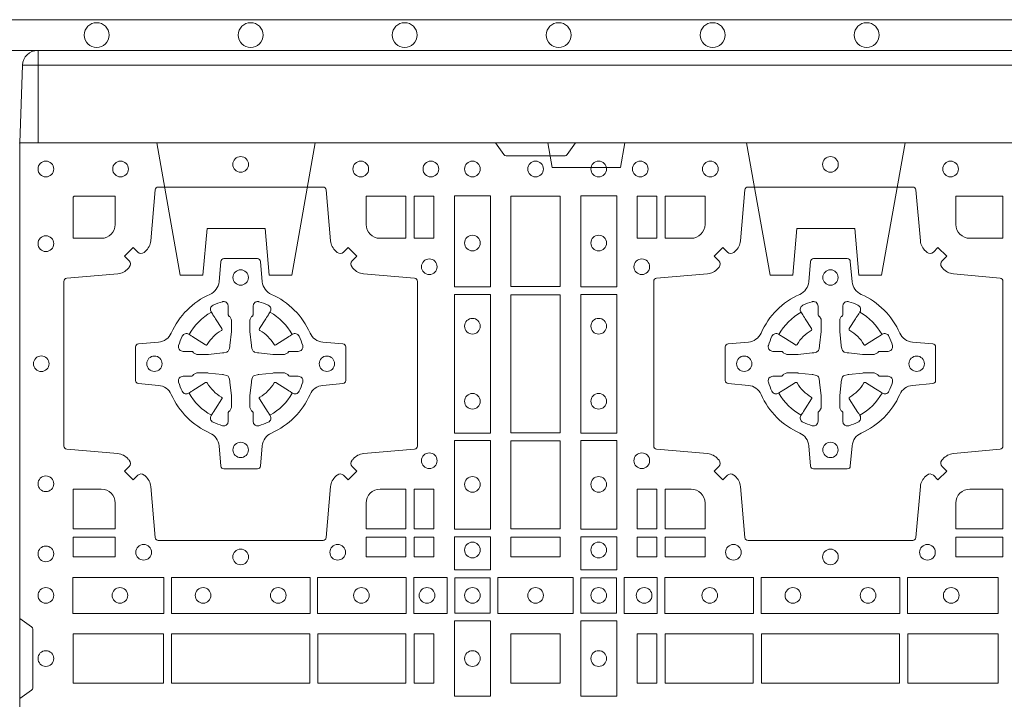
# Model space of a CAD drawing. Units: millimetres. Extents: x 0 to 21000, y 0 to 14850.
# Drawn here: x 7833 to 8152, y 9656 to 9877 of the extents above; entities that cross this region are included whole.
import ezdxf

# ---------------------------------------------------------------- set-up
doc = ezdxf.new("R2010")
doc.units = ezdxf.units.MM
doc.header["$LTSCALE"] = 333.33333
doc.linetypes.add('VERDECKT2', pattern=[4.762499999999999, 3.175, -1.5875])
doc.layers.add('FRW-Rifi ST', color=124, linetype='Continuous', lineweight=5, transparency=0.5)
doc.layers.add('FRW-Vlies', color=8, linetype='Continuous', lineweight=15)

# ---------------------------------------------------------------- blocks, each defined once
blk = doc.blocks.new('ST-Block_(DS)')
at = {"color": 0, "linetype": 'Continuous'}
blk.add_lwpolyline([(0, 0.8000000000000114), (0.8000000000000114, 0.8000000000000114), (0.8000000000000114, 0), (0, 0)], close=True, dxfattribs=at)
at = {"color": 0, "linetype": 'Continuous', "lineweight": 0}
for points in [[(0.1545000076289966, 0.8000000000000114), (0.1572071164844147, 0.7961715638635383, 0.2452664956229949), (0.1579142212865179, 0.7957573413850128), (0.1770857870575355, 0.7957573413850128, 0.2452703906794974), (0.1777928918600082, 0.7961715638635098), (0.1805000007149999, 0.8000000000000114)], [(0.04037994146318624, 0.7644197821616103, -0.3934169849762357), (0.03833365440351599, 0.7644947648045104), (0.03683501482001361, 0.7659934341905057), (0.03400656580899408, 0.7631649851799978), (0.03550523519473359, 0.7616663455960975, -0.3937079339708334), (0.03558020864403488, 0.7596200444127987, 0.002909744600554349), (0.03521755337709465, 0.7591969549656881, -0.197738549460003), (0.03184658288950004, 0.7574521481990075), (0.01528227329220044, 0.7560029506681758, 0.3892531314078768), (0.0143716633320139, 0.7550092220305089), (0.0143716633320139, 0.7014907479285171, 0.3892459248336042), (0.01528227329251308, 0.7004970192909923), (0.03184658288927267, 0.6990478515623124, -0.197700557103032), (0.03521755242311997, 0.6973030372121514, 0.002909744600554349), (0.03558021783825893, 0.6968799412247506, -0.3937060540790648), (0.0355052351950178, 0.6948336243630138), (0.03400656580899408, 0.6933349847795114), (0.03683501482001361, 0.6905065655705016), (0.03833365440357284, 0.692005205154345, -0.3934496712986114), (0.04037995558672947, 0.6920801967235377, 0.002909744600554349), (0.04080304503406751, 0.6917175531385169, -0.1977170592532589), (0.04254785180049225, 0.6883465528485146), (0.04399704933132398, 0.6717822432514993, 0.3892607308852883), (0.04499077796901929, 0.670871663093493), (0.09850925207140904, 0.670871663093493, 0.3892535264894209), (0.09950298070901908, 0.6717822432514993), (0.1009521484372726, 0.6883465528487989, -0.1977100876512671), (0.1026969627873768, 0.6917175405026228, 0.002909744600554349), (0.1031200587748629, 0.6920801877975293, -0.3934447916420916), (0.1051663756369976, 0.6920052051545156), (0.1066650152205, 0.6905065655705016), (0.1094934344289982, 0.6933349847795114), (0.1079947948453253, 0.6948336243628148, -0.3937169124160596), (0.1079198032759905, 0.6968799436662323, 0.002909744600554349), (0.1082824468611818, 0.6973030447958877, -0.1976970101736479), (0.1116534471510136, 0.6990478515625114), (0.1282177567480574, 0.700497019290907, 0.3892535264894209), (0.1291283369060068, 0.7014907479285171), (0.1291283369060068, 0.7550092220304805, 0.389260730883658), (0.1282177567480005, 0.7560029506680053), (0.1116534471509567, 0.7574521481990928, -0.1977350021330027), (0.1082824594969054, 0.7591969508668797, 0.002909744600554349), (0.1079198122022547, 0.7596200585366546, -0.3937187923358352), (0.1079947948454958, 0.7616663455960122), (0.1094934344289982, 0.7631649851799978), (0.1066650152205, 0.7659934341905057), (0.1051663756367134, 0.7644947648047093, -0.3934121057108304), (0.1031200563332959, 0.7644197913554933, 0.002909744600554349), (0.1026969552038679, 0.7647824466227178, -0.1977116302039744), (0.1009521484375, 0.7681534171105113), (0.09950298070870645, 0.7847177267074414, 0.3892459248336043), (0.09850925207101113, 0.7856283366679975), (0.04499077796901929, 0.7856283366679975, 0.3892531314078769), (0.04399704933149451, 0.7847177267074983), (0.04254785180083331, 0.7681534171103976, -0.1977186016000398), (0.04080304913264854, 0.7647824475764082, 0.002909744600554349), (0.04037995558672947, 0.7644197913554933)], [(0.2946200668813503, 0.7644197821616103, 0.3934169849762357), (0.2966663539410206, 0.7644947648045104), (0.298164993524523, 0.7659934341905057), (0.3009934425355425, 0.7631649851799978), (0.299494773149803, 0.7616663455960975, 0.3937079339708334), (0.2994197997005017, 0.7596200444127987, -0.002909744600554349), (0.2997824549674419, 0.7591969549656881, 0.197738549460003), (0.3031534254550365, 0.7574521481990075), (0.3183393806223194, 0.7560029506681758, -0.3892531314078768), (0.3192499905825059, 0.7550092220305089), (0.3192499905825059, 0.7014907479285171, -0.3892459248336042), (0.3183393806220067, 0.7004970192909923), (0.3031534254552639, 0.6990478515623124, 0.197700557103032), (0.2997824559214166, 0.6973030372121514, -0.002909744600554349), (0.2994197905062776, 0.6968799412247506, 0.3937060540790648), (0.2994947731495188, 0.6948336243630138), (0.3009934425355425, 0.6933349847795114), (0.298164993524523, 0.6905065655705016), (0.2966663539409637, 0.692005205154345, 0.3934496712986114), (0.2946200527578071, 0.6920801967235377, -0.002909744600554349), (0.2941969633104691, 0.6917175531385169, 0.1977170592532589), (0.2924521565440443, 0.6883465528485146), (0.2910029590132126, 0.6717822432514993, -0.3892607308852883), (0.2900092303755173, 0.670871663093493), (0.2364907562731275, 0.670871663093493, -0.3892535264894209), (0.2354970276355175, 0.6717822432514993), (0.234047859907264, 0.6883465528487989, 0.1977100876512671), (0.2323030455571597, 0.6917175405026228, -0.002909744600554349), (0.2318799495696737, 0.6920801877975293, 0.3934447916420916), (0.229833632707539, 0.6920052051545156), (0.2283349931240366, 0.6905065655705016), (0.2255065739155384, 0.6933349847795114), (0.2270052134992113, 0.6948336243628148, 0.3937169124160596), (0.2270802050685461, 0.6968799436662323, -0.002909744600554349), (0.2267175614833548, 0.6973030447958877, 0.1976970101736479), (0.223346561193523, 0.6990478515625114), (0.2067822515964792, 0.700497019290907, -0.3892535264894209), (0.2058716714385298, 0.7014907479285171), (0.2058716714385298, 0.7550092220304805, -0.389260730883658), (0.2067822515965361, 0.7560029506680053), (0.2233465611935799, 0.7574521481990928, 0.1977350021330027), (0.2267175488476312, 0.7591969508668797, -0.002909744600554349), (0.2270801961422819, 0.7596200585366546, 0.3937187923358352), (0.2270052134990408, 0.7616663455960122), (0.2255065739155384, 0.7631649851799978), (0.2283349931240366, 0.7659934341905057), (0.2298336327078232, 0.7644947648047093, 0.3934121057108304), (0.2318799520112407, 0.7644197913554933, -0.002909744600554349), (0.2323030531406687, 0.7647824466227178, 0.1977116302039744), (0.2340478599070366, 0.7681534171105113), (0.2354970276358301, 0.7847177267074414, -0.3892459248336043), (0.2364907562735254, 0.7856283366679975), (0.2900092303755173, 0.7856283366679975, -0.3892531314078769), (0.2910029590130421, 0.7847177267074983), (0.2924521565437033, 0.7681534171103976, 0.1977186016000398), (0.294196959211888, 0.7647824475764082, -0.002909744600554349), (0.2946200527578071, 0.7644197913554933)], [(0.02650001645051248, 0.7689814448355037), (0.01733872294400385, 0.7689814448355037), (0.01733872294400385, 0.782416927814495), (0.01758307218551636, 0.782416927814495), (0.01758307218551636, 0.7826612770554959), (0.0310185551639961, 0.7826612770554959), (0.03101856071901921, 0.7734999940394971, -0.414213562373095), (0.02650000596000268, 0.7689814392804806)], [(0.1124814512009777, 0.7734999940394971, 0.414213562373095), (0.1170000135895179, 0.7689814448355037), (0.1254113018510168, 0.7689814448355037), (0.1254113018510168, 0.7826612770554959), (0.1124814450739962, 0.7826612770554959), (0.1124814450739962, 0.7734999835490157)], [(0.2225185571435588, 0.7734999940394971, -0.414213562373095), (0.2179999947550186, 0.7689814448355037), (0.2095887064935198, 0.7689814448355037), (0.2095887064935198, 0.7826612770554959), (0.2225185632705404, 0.7826612770554959), (0.2225185632705404, 0.7734999835490157)], [(0.3039814392809888, 0.7734999940394971, 0.414213562373095), (0.3084999948740119, 0.7689814448355037), (0.3192499905825059, 0.7689814448355037), (0.3192499905825059, 0.7826612770554959), (0.3039814412595092, 0.7826612770554959), (0.3039814412595092, 0.7734999835490157)], [(0.09427392482740515, 0.7382282197474694, 0.273217431262583), (0.09839937090850981, 0.735279786586517), (0.1049745976923475, 0.7347045123576095, -0.3892799323551107), (0.1058851778504959, 0.7337108135220092), (0.1058851778504959, 0.7227891862390265, -0.389260730883658), (0.104974597692518, 0.7217954576015018), (0.09839937090825401, 0.7212202131746892, 0.2732254361188151), (0.09427391421269249, 0.7182717584540228, -0.1862991755783156), (0.0817282497878864, 0.7057260751721799, 0.273215334542155), (0.07877978682500952, 0.7016006290910184), (0.07820454239819696, 0.6950254023074933, -0.3892607308852883), (0.07721081376050165, 0.6941148221490039), (0.06628918647726323, 0.6941148221490039, -0.3892799323551107), (0.06529548764200399, 0.6950254023074933), (0.06472021341303957, 0.7016006290911605, 0.2732184433903619), (0.06177177037451997, 0.7057260857868357, -0.1862991755783157), (0.04922610521313686, 0.7182717502114428, 0.2732063037114268), (0.04510062932951087, 0.7212202131745187), (0.03852540254584369, 0.7217954576013028, -0.3892421991556839), (0.03761482238749636, 0.7227891862389981), (0.03761482238749636, 0.7337108135223218, -0.3892613972643062), (0.03852540254550263, 0.7347045123574958), (0.04510062932970982, 0.7352797865867444, 0.2731982958055906), (0.04922609770733288, 0.7382282296250082, -0.1862991755783156), (0.06177178025214403, 0.7507738947869598, 0.2732187942303899), (0.06472021341301115, 0.7548993706700173), (0.06529548764183346, 0.7614745974538266, -0.389261397264306), (0.06628918647751902, 0.7623851776120034), (0.07721081376050165, 0.7623851776120034, -0.389242199155684), (0.07820454239799801, 0.7614745974539971), (0.07877978682512321, 0.7548993706703016, 0.2732156853444537), (0.0817282415455054, 0.7507739022921953, -0.1862991755783156), (0.09427391421269249, 0.7382282296250082)], [(0.2407260835171314, 0.7382282197474694, -0.273217431262583), (0.2366006374360268, 0.735279786586517), (0.2300254106521891, 0.7347045123576095, 0.3892799323551107), (0.2291148304940407, 0.7337108135220092), (0.2291148304940407, 0.7227891862390265, 0.389260730883658), (0.2300254106520185, 0.7217954576015018), (0.2366006374362826, 0.7212202131746892, -0.2732254361188151), (0.2407260941318441, 0.7182717584540228, 0.1862991755783156), (0.2532717585566502, 0.7057260751721799, -0.273215334542155), (0.2562202215195271, 0.7016006290910184), (0.2567954659463396, 0.6950254023074933, 0.3892607308852883), (0.2577891945840349, 0.6941148221490039), (0.2687108218672734, 0.6941148221490039, 0.3892799323551107), (0.2697045207025326, 0.6950254023074933), (0.270279794931497, 0.7016006290911605, -0.2732184433903619), (0.2732282379700166, 0.7057260857868357, 0.1862991755783157), (0.2857739031313997, 0.7182717502114428, -0.2732063037114268), (0.2898993790150257, 0.7212202131745187), (0.2964746057986929, 0.7217954576013028, 0.3892421991556839), (0.2973851859570402, 0.7227891862389981), (0.2973851859570402, 0.7337108135223218, 0.3892613972643062), (0.296474605799034, 0.7347045123574958), (0.2898993790148268, 0.7352797865867444, -0.2731982958055906), (0.2857739106372037, 0.7382282296250082, 0.1862991755783156), (0.2732282280923926, 0.7507738947869598, -0.2732187942303899), (0.2702797949315254, 0.7548993706700173), (0.2697045207027031, 0.7614745974538266, 0.389261397264306), (0.2687108218670176, 0.7623851776120034), (0.2577891945840349, 0.7623851776120034, 0.389242199155684), (0.2567954659465386, 0.7614745974539971), (0.2562202215194134, 0.7548993706703016, -0.2732156853444537), (0.2532717667990312, 0.7507739022921953, 0.1862991755783156), (0.2407260941318441, 0.7382282296250082)], [(0.05155284934429005, 0.733897575253792, -0.05033384516119453), (0.05160866631683803, 0.7341935987856516, -0.03826085540082153), (0.05274949990021582, 0.7371931908647582, -0.1106630857780764), (0.05315184593192157, 0.7377112388610669, -0.1089904944791162), (0.05372720956756893, 0.7380055963994323, -0.2097695224776447), (0.05491775626740036, 0.7378162007586866), (0.05554106831550598, 0.7374191164969943), (0.05569481849650515, 0.7373211562629933), (0.05607193708399905, 0.7370809197425103), (0.05656868219350031, 0.7367644488810186), (0.05712854862201766, 0.7364077746865121), (0.06035675524316275, 0.734351186899687, 0.4273548723948686), (0.060918289996863, 0.7344888985342095, -0.1321737406391018), (0.06551110146583028, 0.7390817100026936, 0.4273548723962861), (0.06564882397651672, 0.739643234014494), (0.06359222531301612, 0.7428714513779937), (0.06336757540699978, 0.743224042653992), (0.06303197145450667, 0.7437508583070098), (0.06275960803000658, 0.7441783726215192), (0.06258088350250546, 0.7444589316845054), (0.06218376541912107, 0.7450823003836433, -0.2097654218941617), (0.06199440360043695, 0.746272790432073, -0.1090038813580656), (0.06228875745730988, 0.7468481481589322, -0.1106630857780764), (0.06280680913471315, 0.7472505000997103, -0.03826085540082148), (0.06580640121384818, 0.7483913336823491, -0.05033384516119459), (0.06610241532294481, 0.748447138070901, -0.1690596569928111), (0.06705799698801229, 0.748204070329507), (0.06757634878150043, 0.7476158916950055), (0.06773093342749803, 0.7469526708125045), (0.06773093342749803, 0.7465299844739945), (0.06773093342749803, 0.7450804591180145), (0.06773093342749803, 0.7441385567184966), (0.06775665283200283, 0.7439877569674991), (0.06782987713799571, 0.7438537359234942), (0.06793636083600063, 0.7437490403650031), (0.0680506825445093, 0.7436771273609963), (0.06815034151051691, 0.7436270296575174), (0.06821539998051662, 0.7435807168484985), (0.06822335720050887, 0.7435687661169936), (0.06869199872005538, 0.7426816701886878, -0.0866255431212426), (0.0687499940395071, 0.7422136247155038), (0.0687499940395071, 0.738995242118591, -0.02769468949054159), (0.06873404979700126, 0.7386925697325069), (0.06824445724450356, 0.7341977834699946), (0.06822335720050887, 0.7339713752270143), (0.06808692216850432, 0.7332431256770064), (0.06794005632360722, 0.7327499866484857, -0.2136883009673351), (0.0672500133510141, 0.7320599436760062), (0.06630459427799451, 0.7318138658999942), (0.06602862477299709, 0.7317766427995025), (0.06580221652950513, 0.7317555427549962), (0.06130743026699292, 0.7312659502030101), (0.06113794445951726, 0.7312528967854917), (0.06100475788099402, 0.7312500059605043), (0.05778637528396757, 0.7312500059605043, -0.08354063935648358), (0.05731832981101093, 0.7313080012795012), (0.05643123388250615, 0.7317766427995025), (0.0564192831515129, 0.7317846000194947), (0.05636298656449412, 0.7318692088124976), (0.05629846453649634, 0.7319929480549945), (0.05620241165149764, 0.7321199953555038), (0.0560801029205038, 0.732213276624492), (0.05593535304049624, 0.7322630167005002), (0.05586144328100318, 0.7322690665720017), (0.05491954088199691, 0.7322690665720017), (0.05347001552550523, 0.7322690665720017), (0.05304732918699528, 0.7322690665720017), (0.05212685465801314, 0.7325846731660022), (0.05179592967013491, 0.7329420030115728, -0.1688973364935164), (0.05155286192874087, 0.7338975846766118)], [(0.09194715089373062, 0.733897575253792, 0.05033384516119453), (0.09189133392118265, 0.7341935987856516, 0.03826085540082153), (0.09075050033780485, 0.7371931908647582, 0.1106630857780764), (0.0903481543060991, 0.7377112388610669, 0.1089904944791162), (0.08977279067045174, 0.7380055963994323, 0.2097695224776447), (0.08858224397062031, 0.7378162007586866), (0.0879589319225147, 0.7374191164969943), (0.08780518174151553, 0.7373211562629933), (0.08742806315402163, 0.7370809197425103), (0.08693131804452037, 0.7367644488810186), (0.08637145161600301, 0.7364077746865121), (0.08314324499485792, 0.734351186899687, -0.4273548723948686), (0.08258171024115768, 0.7344888985342095, 0.1321737406391018), (0.0779888987721904, 0.7390817100026936, -0.4273548723962861), (0.07785117626150395, 0.739643234014494), (0.07990777492500456, 0.7428714513779937), (0.0801324248310209, 0.743224042653992), (0.080468028783514, 0.7437508583070098), (0.0807403922080141, 0.7441783726215192), (0.08091911673551522, 0.7444589316845054), (0.0813162348188996, 0.7450823003836433, 0.2097654218941617), (0.08150559663758372, 0.746272790432073, 0.1090038813580656), (0.08121124278071079, 0.7468481481589322, 0.1106630857780764), (0.08069319110330753, 0.7472505000997103, 0.03826085540082148), (0.0776935990241725, 0.7483913336823491, 0.05033384516119459), (0.07739758491507587, 0.748447138070901, 0.1690596569928111), (0.07644200325000838, 0.748204070329507), (0.07592365145652025, 0.7476158916950055), (0.07576906681052265, 0.7469526708125045), (0.07576906681052265, 0.7465299844739945), (0.07576906681052265, 0.7450804591180145), (0.07576906681052265, 0.7441385567184966), (0.07574334740601785, 0.7439877569674991), (0.07567012310002497, 0.7438537359234942), (0.07556363940202004, 0.7437490403650031), (0.07544931769351138, 0.7436771273609963), (0.07534965872750377, 0.7436270296575174), (0.07528460025750405, 0.7435807168484985), (0.0752766430375118, 0.7435687661169936), (0.0748080015179653, 0.7426816701886878, 0.0866255431212426), (0.07475000619851357, 0.7422136247155038), (0.07475000619851357, 0.738995242118591, 0.02769468949054159), (0.07476595044101941, 0.7386925697325069), (0.07525554299351711, 0.7341977834699946), (0.0752766430375118, 0.7339713752270143), (0.07541307806951636, 0.7332431256770064), (0.07555994391441345, 0.7327499866484857, 0.2136883009673351), (0.07624998688700657, 0.7320599436760062), (0.07719540596002616, 0.7318138658999942), (0.07747137546502358, 0.7317766427995025), (0.07769778370851554, 0.7317555427549962), (0.08219256997102775, 0.7312659502030101), (0.08236205577850342, 0.7312528967854917), (0.08249524235702665, 0.7312500059605043), (0.0857136249540531, 0.7312500059605043, 0.08354063935648358), (0.08618167042700975, 0.7313080012795012), (0.08706876635551453, 0.7317766427995025), (0.08708071708650778, 0.7317846000194947), (0.08713701367352655, 0.7318692088124976), (0.08720153570152434, 0.7319929480549945), (0.08729758858652303, 0.7321199953555038), (0.08741989731751687, 0.732213276624492), (0.08756464719752444, 0.7322630167005002), (0.0876385569570175, 0.7322690665720017), (0.08858045935602377, 0.7322690665720017), (0.09002998471251544, 0.7322690665720017), (0.09045267105102539, 0.7322690665720017), (0.09137314558000753, 0.7325846731660022), (0.09170407056788576, 0.7329420030115728, 0.1688973364935164), (0.09194713830927981, 0.7338975846766118)], [(0.243052857450806, 0.733897575253792, -0.05033384516119453), (0.2431086744233539, 0.7341935987856516, -0.03826085540082153), (0.2442495080067317, 0.7371931908647582, -0.1106630857780764), (0.2446518540384375, 0.7377112388610669, -0.1089904944791162), (0.2452272176740848, 0.7380055963994323, -0.2097695224776447), (0.2464177643739163, 0.7378162007586866), (0.2470410764220219, 0.7374191164969943), (0.2471948266030211, 0.7373211562629933), (0.247571945190515, 0.7370809197425103), (0.2480686903000162, 0.7367644488810186), (0.2486285567285336, 0.7364077746865121), (0.2518567633496787, 0.734351186899687, 0.4273548723948686), (0.2524182981033789, 0.7344888985342095, -0.1321737406391018), (0.2570111095723462, 0.7390817100026936, 0.4273548723962861), (0.2571488320830326, 0.739643234014494), (0.255092233419532, 0.7428714513779937), (0.2548675835135157, 0.743224042653992), (0.2545319795610226, 0.7437508583070098), (0.2542596161365225, 0.7441783726215192), (0.2540808916090214, 0.7444589316845054), (0.253683773525637, 0.7450823003836433, -0.2097654218941617), (0.2534944117069529, 0.746272790432073, -0.1090038813580656), (0.2537887655638258, 0.7468481481589322, -0.1106630857780764), (0.2543068172412291, 0.7472505000997103, -0.03826085540082148), (0.2573064093203641, 0.7483913336823491, -0.05033384516119459), (0.2576024234294607, 0.748447138070901, -0.1690596569928111), (0.2585580050945282, 0.748204070329507), (0.2590763568880163, 0.7476158916950055), (0.2592309415340139, 0.7469526708125045), (0.2592309415340139, 0.7465299844739945), (0.2592309415340139, 0.7450804591180145), (0.2592309415340139, 0.7441385567184966), (0.2592566609385187, 0.7439877569674991), (0.2593298852445116, 0.7438537359234942), (0.2594363689425165, 0.7437490403650031), (0.2595506906510252, 0.7436771273609963), (0.2596503496170328, 0.7436270296575174), (0.2597154080870325, 0.7435807168484985), (0.2597233653070248, 0.7435687661169936), (0.2601920068265713, 0.7426816701886878, -0.0866255431212426), (0.260250002146023, 0.7422136247155038), (0.260250002146023, 0.738995242118591, -0.02769468949054159), (0.2602340579035172, 0.7386925697325069), (0.2597444653510195, 0.7341977834699946), (0.2597233653070248, 0.7339713752270143), (0.2595869302750202, 0.7332431256770064), (0.2594400644301231, 0.7327499866484857, -0.2136883009673351), (0.25875002145753, 0.7320599436760062), (0.2578046023845104, 0.7318138658999942), (0.257528632879513, 0.7317766427995025), (0.257302224636021, 0.7317555427549962), (0.2528074383735088, 0.7312659502030101), (0.2526379525660332, 0.7312528967854917), (0.2525047659875099, 0.7312500059605043), (0.2492863833904835, 0.7312500059605043, -0.08354063935648358), (0.2488183379175268, 0.7313080012795012), (0.2479312419890221, 0.7317766427995025), (0.2479192912580288, 0.7317846000194947), (0.24786299467101, 0.7318692088124976), (0.2477984726430122, 0.7319929480549945), (0.2477024197580135, 0.7321199953555038), (0.2475801110270197, 0.732213276624492), (0.2474353611470121, 0.7322630167005002), (0.2473614513875191, 0.7322690665720017), (0.2464195489885128, 0.7322690665720017), (0.2449700236320211, 0.7322690665720017), (0.2445473372935112, 0.7322690665720017), (0.2436268627645291, 0.7325846731660022), (0.2432959377766508, 0.7329420030115728, -0.1688973364935164), (0.2430528700352568, 0.7338975846766118)], [(0.2834471590002465, 0.733897575253792, 0.05033384516119453), (0.2833913420276986, 0.7341935987856516, 0.03826085540082153), (0.2822505084443208, 0.7371931908647582, 0.1106630857780764), (0.281848162412615, 0.7377112388610669, 0.1089904944791162), (0.2812727987769676, 0.7380055963994323, 0.2097695224776447), (0.2800822520771362, 0.7378162007586866), (0.2794589400290306, 0.7374191164969943), (0.2793051898480314, 0.7373211562629933), (0.2789280712605375, 0.7370809197425103), (0.2784313261510363, 0.7367644488810186), (0.2778714597225189, 0.7364077746865121), (0.2746432531013738, 0.734351186899687, -0.4273548723948686), (0.2740817183476736, 0.7344888985342095, 0.1321737406391018), (0.2694889068787063, 0.7390817100026936, -0.4273548723962861), (0.2693511843680199, 0.739643234014494), (0.2714077830315205, 0.7428714513779937), (0.2716324329375368, 0.743224042653992), (0.2719680368900299, 0.7437508583070098), (0.27224040031453, 0.7441783726215192), (0.2724191248420311, 0.7444589316845054), (0.2728162429254155, 0.7450823003836433, 0.2097654218941617), (0.2730056047440996, 0.746272790432073, 0.1090038813580656), (0.2727112508872267, 0.7468481481589322, 0.1106630857780764), (0.2721931992098234, 0.7472505000997103, 0.03826085540082148), (0.2691936071306884, 0.7483913336823491, 0.05033384516119459), (0.2688975930215918, 0.748447138070901, 0.1690596569928111), (0.2679420113565243, 0.748204070329507), (0.2674236595630362, 0.7476158916950055), (0.2672690749170386, 0.7469526708125045), (0.2672690749170386, 0.7465299844739945), (0.2672690749170386, 0.7450804591180145), (0.2672690749170386, 0.7441385567184966), (0.2672433555125338, 0.7439877569674991), (0.2671701312065409, 0.7438537359234942), (0.267063647508536, 0.7437490403650031), (0.2669493258000273, 0.7436771273609963), (0.2668496668340197, 0.7436270296575174), (0.26678460836402, 0.7435807168484985), (0.2667766511440277, 0.7435687661169936), (0.2663080096244812, 0.7426816701886878, 0.0866255431212426), (0.2662500143050295, 0.7422136247155038), (0.2662500143050295, 0.738995242118591, 0.02769468949054159), (0.2662659585475353, 0.7386925697325069), (0.266755551100033, 0.7341977834699946), (0.2667766511440277, 0.7339713752270143), (0.2669130861760323, 0.7332431256770064), (0.2670599520209294, 0.7327499866484857, 0.2136883009673351), (0.2677499949935225, 0.7320599436760062), (0.2686954140665421, 0.7318138658999942), (0.2689713835715395, 0.7317766427995025), (0.2691977918150315, 0.7317555427549962), (0.2736925780775437, 0.7312659502030101), (0.2738620638850193, 0.7312528967854917), (0.2739952504635426, 0.7312500059605043), (0.277213633060569, 0.7312500059605043, 0.08354063935648358), (0.2776816785335257, 0.7313080012795012), (0.2785687744620304, 0.7317766427995025), (0.2785807251930237, 0.7317846000194947), (0.2786370217800425, 0.7318692088124976), (0.2787015438080402, 0.7319929480549945), (0.2787975966930389, 0.7321199953555038), (0.2789199054240328, 0.732213276624492), (0.2790646553040403, 0.7322630167005002), (0.2791385650635334, 0.7322690665720017), (0.2800804674625397, 0.7322690665720017), (0.2815299928190313, 0.7322690665720017), (0.2819526791575413, 0.7322690665720017), (0.2828731536865234, 0.7325846731660022), (0.2832040786744017, 0.7329420030115728, 0.1688973364935164), (0.2834471464157957, 0.7338975846766118)], [(0.05155284934429005, 0.722602424507528, 0.05033384516119453), (0.05160866631683803, 0.7223064009756683, 0.03826085540082153), (0.05274949990021582, 0.7193068088965617, 0.1106630857780764), (0.05315184593192157, 0.718788760900253, 0.1089904944791162), (0.05372720956756893, 0.7184944033618876, 0.2097695224776447), (0.05491775626740036, 0.7186837990026334), (0.05554106831550598, 0.7190808832643256), (0.05569481849650515, 0.7191788434983266), (0.05607193708399905, 0.7194190800188096), (0.05656868219350031, 0.7197355508803014), (0.05712854862201766, 0.7200922250748079), (0.06035675524316275, 0.7221488128616329, -0.4273548723948686), (0.060918289996863, 0.7220111012271104, 0.1321737406391018), (0.06551110146583028, 0.7174182897586263, -0.4273548723962861), (0.06564882397651672, 0.7168567657468259), (0.06359222531301612, 0.7136285483833262), (0.06336757540699978, 0.7132759571073279), (0.06303197145450667, 0.7127491414543101), (0.06275960803000658, 0.7123216271398007), (0.06258088350250546, 0.7120410680768146), (0.06218376541912107, 0.7114176993776766, 0.2097654218941617), (0.06199440360043695, 0.710227209329247, 0.1090038813580656), (0.06228875745730988, 0.7096518516023878, 0.1106630857780764), (0.06280680913471315, 0.7092494996616097, 0.03826085540082148), (0.06580640121384818, 0.7081086660789708, 0.05033384516119459), (0.06610241532294481, 0.7080528616904189, 0.1690596569928111), (0.06705799698801229, 0.708295929431813), (0.06757634878150043, 0.7088841080663144), (0.06773093342749803, 0.7095473289488154), (0.06773093342749803, 0.7099700152873254), (0.06773093342749803, 0.7114195406433055), (0.06773093342749803, 0.7123614430428233), (0.06775665283200283, 0.7125122427938209), (0.06782987713799571, 0.7126462638378257), (0.06793636083600063, 0.7127509593963168), (0.0680506825445093, 0.7128228724003236), (0.06815034151051691, 0.7128729701038026), (0.06821539998051662, 0.7129192829128215), (0.06822335720050887, 0.7129312336443263), (0.06869199872005538, 0.7138183295726321, 0.0866255431212426), (0.0687499940395071, 0.7142863750458162), (0.0687499940395071, 0.7175047576427289, 0.02769468949054159), (0.06873404979700126, 0.7178074300288131), (0.06824445724450356, 0.7223022162913253), (0.06822335720050887, 0.7225286245343057), (0.06808692216850432, 0.7232568740843135), (0.06794005632360722, 0.7237500131128343, 0.2136883009673351), (0.0672500133510141, 0.7244400560853137), (0.06630459427799451, 0.7246861338613257), (0.06602862477299709, 0.7247233569618174), (0.06580221652950513, 0.7247444570063237), (0.06130743026699292, 0.7252340495583098), (0.06113794445951726, 0.7252471029758283), (0.06100475788099402, 0.7252499938008157), (0.05778637528396757, 0.7252499938008157, 0.08354063935648358), (0.05731832981101093, 0.7251919984818187), (0.05643123388250615, 0.7247233569618174), (0.0564192831515129, 0.7247153997418252), (0.05636298656449412, 0.7246307909488223), (0.05629846453649634, 0.7245070517063255), (0.05620241165149764, 0.7243800044058162), (0.0560801029205038, 0.724286723136828), (0.05593535304049624, 0.7242369830608197), (0.05586144328100318, 0.7242309331893182), (0.05491954088199691, 0.7242309331893182), (0.05347001552550523, 0.7242309331893182), (0.05304732918699528, 0.7242309331893182), (0.05212685465801314, 0.7239153265953178), (0.05179592967013491, 0.7235579967497472, 0.1688973364935164), (0.05155286192874087, 0.7226024150847081)], [(0.09194715089373062, 0.722602424507528, -0.05033384516119453), (0.09189133392118265, 0.7223064009756683, -0.03826085540082153), (0.09075050033780485, 0.7193068088965617, -0.1106630857780764), (0.0903481543060991, 0.718788760900253, -0.1089904944791162), (0.08977279067045174, 0.7184944033618876, -0.2097695224776447), (0.08858224397062031, 0.7186837990026334), (0.0879589319225147, 0.7190808832643256), (0.08780518174151553, 0.7191788434983266), (0.08742806315402163, 0.7194190800188096), (0.08693131804452037, 0.7197355508803014), (0.08637145161600301, 0.7200922250748079), (0.08314324499485792, 0.7221488128616329, 0.4273548723948686), (0.08258171024115768, 0.7220111012271104, -0.1321737406391018), (0.0779888987721904, 0.7174182897586263, 0.4273548723962861), (0.07785117626150395, 0.7168567657468259), (0.07990777492500456, 0.7136285483833262), (0.0801324248310209, 0.7132759571073279), (0.080468028783514, 0.7127491414543101), (0.0807403922080141, 0.7123216271398007), (0.08091911673551522, 0.7120410680768146), (0.0813162348188996, 0.7114176993776766, -0.2097654218941617), (0.08150559663758372, 0.710227209329247, -0.1090038813580656), (0.08121124278071079, 0.7096518516023878, -0.1106630857780764), (0.08069319110330753, 0.7092494996616097, -0.03826085540082148), (0.0776935990241725, 0.7081086660789708, -0.05033384516119459), (0.07739758491507587, 0.7080528616904189, -0.1690596569928111), (0.07644200325000838, 0.708295929431813), (0.07592365145652025, 0.7088841080663144), (0.07576906681052265, 0.7095473289488154), (0.07576906681052265, 0.7099700152873254), (0.07576906681052265, 0.7114195406433055), (0.07576906681052265, 0.7123614430428233), (0.07574334740601785, 0.7125122427938209), (0.07567012310002497, 0.7126462638378257), (0.07556363940202004, 0.7127509593963168), (0.07544931769351138, 0.7128228724003236), (0.07534965872750377, 0.7128729701038026), (0.07528460025750405, 0.7129192829128215), (0.0752766430375118, 0.7129312336443263), (0.0748080015179653, 0.7138183295726321, -0.0866255431212426), (0.07475000619851357, 0.7142863750458162), (0.07475000619851357, 0.7175047576427289, -0.02769468949054159), (0.07476595044101941, 0.7178074300288131), (0.07525554299351711, 0.7223022162913253), (0.0752766430375118, 0.7225286245343057), (0.07541307806951636, 0.7232568740843135), (0.07555994391441345, 0.7237500131128343, -0.2136883009673351), (0.07624998688700657, 0.7244400560853137), (0.07719540596002616, 0.7246861338613257), (0.07747137546502358, 0.7247233569618174), (0.07769778370851554, 0.7247444570063237), (0.08219256997102775, 0.7252340495583098), (0.08236205577850342, 0.7252471029758283), (0.08249524235702665, 0.7252499938008157), (0.0857136249540531, 0.7252499938008157, -0.08354063935648358), (0.08618167042700975, 0.7251919984818187), (0.08706876635551453, 0.7247233569618174), (0.08708071708650778, 0.7247153997418252), (0.08713701367352655, 0.7246307909488223), (0.08720153570152434, 0.7245070517063255), (0.08729758858652303, 0.7243800044058162), (0.08741989731751687, 0.724286723136828), (0.08756464719752444, 0.7242369830608197), (0.0876385569570175, 0.7242309331893182), (0.08858045935602377, 0.7242309331893182), (0.09002998471251544, 0.7242309331893182), (0.09045267105102539, 0.7242309331893182), (0.09137314558000753, 0.7239153265953178), (0.09170407056788576, 0.7235579967497472, -0.1688973364935164), (0.09194713830927981, 0.7226024150847081)], [(0.243052857450806, 0.722602424507528, 0.05033384516119453), (0.2431086744233539, 0.7223064009756683, 0.03826085540082153), (0.2442495080067317, 0.7193068088965617, 0.1106630857780764), (0.2446518540384375, 0.718788760900253, 0.1089904944791162), (0.2452272176740848, 0.7184944033618876, 0.2097695224776447), (0.2464177643739163, 0.7186837990026334), (0.2470410764220219, 0.7190808832643256), (0.2471948266030211, 0.7191788434983266), (0.247571945190515, 0.7194190800188096), (0.2480686903000162, 0.7197355508803014), (0.2486285567285336, 0.7200922250748079), (0.2518567633496787, 0.7221488128616329, -0.4273548723948686), (0.2524182981033789, 0.7220111012271104, 0.1321737406391018), (0.2570111095723462, 0.7174182897586263, -0.4273548723962861), (0.2571488320830326, 0.7168567657468259), (0.255092233419532, 0.7136285483833262), (0.2548675835135157, 0.7132759571073279), (0.2545319795610226, 0.7127491414543101), (0.2542596161365225, 0.7123216271398007), (0.2540808916090214, 0.7120410680768146), (0.253683773525637, 0.7114176993776766, 0.2097654218941617), (0.2534944117069529, 0.710227209329247, 0.1090038813580656), (0.2537887655638258, 0.7096518516023878, 0.1106630857780764), (0.2543068172412291, 0.7092494996616097, 0.03826085540082148), (0.2573064093203641, 0.7081086660789708, 0.05033384516119459), (0.2576024234294607, 0.7080528616904189, 0.1690596569928111), (0.2585580050945282, 0.708295929431813), (0.2590763568880163, 0.7088841080663144), (0.2592309415340139, 0.7095473289488154), (0.2592309415340139, 0.7099700152873254), (0.2592309415340139, 0.7114195406433055), (0.2592309415340139, 0.7123614430428233), (0.2592566609385187, 0.7125122427938209), (0.2593298852445116, 0.7126462638378257), (0.2594363689425165, 0.7127509593963168), (0.2595506906510252, 0.7128228724003236), (0.2596503496170328, 0.7128729701038026), (0.2597154080870325, 0.7129192829128215), (0.2597233653070248, 0.7129312336443263), (0.2601920068265713, 0.7138183295726321, 0.0866255431212426), (0.260250002146023, 0.7142863750458162), (0.260250002146023, 0.7175047576427289, 0.02769468949054159), (0.2602340579035172, 0.7178074300288131), (0.2597444653510195, 0.7223022162913253), (0.2597233653070248, 0.7225286245343057), (0.2595869302750202, 0.7232568740843135), (0.2594400644301231, 0.7237500131128343, 0.2136883009673351), (0.25875002145753, 0.7244400560853137), (0.2578046023845104, 0.7246861338613257), (0.257528632879513, 0.7247233569618174), (0.257302224636021, 0.7247444570063237), (0.2528074383735088, 0.7252340495583098), (0.2526379525660332, 0.7252471029758283), (0.2525047659875099, 0.7252499938008157), (0.2492863833904835, 0.7252499938008157, 0.08354063935648358), (0.2488183379175268, 0.7251919984818187), (0.2479312419890221, 0.7247233569618174), (0.2479192912580288, 0.7247153997418252), (0.24786299467101, 0.7246307909488223), (0.2477984726430122, 0.7245070517063255), (0.2477024197580135, 0.7243800044058162), (0.2475801110270197, 0.724286723136828), (0.2474353611470121, 0.7242369830608197), (0.2473614513875191, 0.7242309331893182), (0.2464195489885128, 0.7242309331893182), (0.2449700236320211, 0.7242309331893182), (0.2445473372935112, 0.7242309331893182), (0.2436268627645291, 0.7239153265953178), (0.2432959377766508, 0.7235579967497472, 0.1688973364935164), (0.2430528700352568, 0.7226024150847081)], [(0.2834471590002465, 0.722602424507528, -0.05033384516119453), (0.2833913420276986, 0.7223064009756683, -0.03826085540082153), (0.2822505084443208, 0.7193068088965617, -0.1106630857780764), (0.281848162412615, 0.718788760900253, -0.1089904944791162), (0.2812727987769676, 0.7184944033618876, -0.2097695224776447), (0.2800822520771362, 0.7186837990026334), (0.2794589400290306, 0.7190808832643256), (0.2793051898480314, 0.7191788434983266), (0.2789280712605375, 0.7194190800188096), (0.2784313261510363, 0.7197355508803014), (0.2778714597225189, 0.7200922250748079), (0.2746432531013738, 0.7221488128616329, 0.4273548723948686), (0.2740817183476736, 0.7220111012271104, -0.1321737406391018), (0.2694889068787063, 0.7174182897586263, 0.4273548723962861), (0.2693511843680199, 0.7168567657468259), (0.2714077830315205, 0.7136285483833262), (0.2716324329375368, 0.7132759571073279), (0.2719680368900299, 0.7127491414543101), (0.27224040031453, 0.7123216271398007), (0.2724191248420311, 0.7120410680768146), (0.2728162429254155, 0.7114176993776766, -0.2097654218941617), (0.2730056047440996, 0.710227209329247, -0.1090038813580656), (0.2727112508872267, 0.7096518516023878, -0.1106630857780764), (0.2721931992098234, 0.7092494996616097, -0.03826085540082148), (0.2691936071306884, 0.7081086660789708, -0.05033384516119459), (0.2688975930215918, 0.7080528616904189, -0.1690596569928111), (0.2679420113565243, 0.708295929431813), (0.2674236595630362, 0.7088841080663144), (0.2672690749170386, 0.7095473289488154), (0.2672690749170386, 0.7099700152873254), (0.2672690749170386, 0.7114195406433055), (0.2672690749170386, 0.7123614430428233), (0.2672433555125338, 0.7125122427938209), (0.2671701312065409, 0.7126462638378257), (0.267063647508536, 0.7127509593963168), (0.2669493258000273, 0.7128228724003236), (0.2668496668340197, 0.7128729701038026), (0.26678460836402, 0.7129192829128215), (0.2667766511440277, 0.7129312336443263), (0.2663080096244812, 0.7138183295726321, -0.0866255431212426), (0.2662500143050295, 0.7142863750458162), (0.2662500143050295, 0.7175047576427289, -0.02769468949054159), (0.2662659585475353, 0.7178074300288131), (0.266755551100033, 0.7223022162913253), (0.2667766511440277, 0.7225286245343057), (0.2669130861760323, 0.7232568740843135), (0.2670599520209294, 0.7237500131128343, -0.2136883009673351), (0.2677499949935225, 0.7244400560853137), (0.2686954140665421, 0.7246861338613257), (0.2689713835715395, 0.7247233569618174), (0.2691977918150315, 0.7247444570063237), (0.2736925780775437, 0.7252340495583098), (0.2738620638850193, 0.7252471029758283), (0.2739952504635426, 0.7252499938008157), (0.277213633060569, 0.7252499938008157, -0.08354063935648358), (0.2776816785335257, 0.7251919984818187), (0.2785687744620304, 0.7247233569618174), (0.2785807251930237, 0.7247153997418252), (0.2786370217800425, 0.7246307909488223), (0.2787015438080402, 0.7245070517063255), (0.2787975966930389, 0.7243800044058162), (0.2789199054240328, 0.724286723136828), (0.2790646553040403, 0.7242369830608197), (0.2791385650635334, 0.7242309331893182), (0.2800804674625397, 0.7242309331893182), (0.2815299928190313, 0.7242309331893182), (0.2819526791575413, 0.7242309331893182), (0.2828731536865234, 0.7239153265953178), (0.2832040786744017, 0.7235579967497472, -0.1688973364935164), (0.2834471464157957, 0.7226024150847081)], [(0.02650000596000268, 0.687518548798522, -0.414213562373095), (0.0310185551639961, 0.6829999864100103), (0.0310185551639961, 0.6745886981485114), (0.01733872294400385, 0.6745886981485114), (0.01733872294400385, 0.6875185549260152), (0.02650001645051248, 0.6875185549260152)], [(0.1170000059599943, 0.687518548798522, 0.414213562373095), (0.1124814450739962, 0.6829999864100103), (0.1124814450739962, 0.6745886981485114), (0.1254113018510168, 0.6745886981485114), (0.1254113018510168, 0.6875185549260152), (0.1170000135895179, 0.6875185549260152)], [(0.2180000023845423, 0.687518548798522, -0.414213562373095), (0.2225185632705404, 0.6829999864100103), (0.2225185632705404, 0.6745886981485114), (0.2095887064935198, 0.6745886981485114), (0.2095887064935198, 0.6875185549260152), (0.2179999947550186, 0.6875185549260152)], [(0.3039814412595092, 0.6829999864100103), (0.3039814412595092, 0.6745886981485114), (0.3192499905825059, 0.6745886981485114), (0.3192499905825059, 0.6875185549260152), (0.3084999940400053, 0.687518548798522, 0.414213562373095), (0.3039814392809888, 0.6829999940395055)], [(0, 0.6194999992844998), (0.003828436135904667, 0.622207108139861, 0.2452703906794974), (0.004242658614998618, 0.6229142129419927), (0.004242658614998618, 0.6420857787129535, 0.245266495622995), (0.003828436136018354, 0.6427928835155114), (0, 0.6454999923705032)]]:
    blk.add_lwpolyline(points, format="xyb", dxfattribs=at)
for points in [[(0.1280887126920049, 0.7826612770554959), (0.1280887126920049, 0.7689814448355037), (0.1344999969005016, 0.7689814448355037), (0.1344999969005016, 0.7826612770554959)], [(0.1528387069700159, 0.7532375037669965), (0.1411613225935184, 0.7532375037669965), (0.1411613225935184, 0.7827468097210044), (0.1528387069700159, 0.7827468097210044)], [(0.1595000028609945, 0.7826612770554959), (0.1595000028609945, 0.7533387124535125), (0.1755000054835136, 0.7533387124535125), (0.1755000054835136, 0.7826612770554959)], [(0.1821613013745207, 0.7532375037669965), (0.1938386857510181, 0.7532375037669965), (0.1938386857510181, 0.7827468097210044), (0.1821613013745207, 0.7827468097210044)], [(0.2069112956525316, 0.7826612770554959), (0.2069112956525316, 0.7689814448355037), (0.200500011444035, 0.7689814448355037), (0.200500011444035, 0.7826612770554959)], [(0.1528387069700159, 0.7057375192640052), (0.1411613225935184, 0.7057375192640052), (0.1411613225935184, 0.7507624804975137), (0.1528387069700159, 0.7507624804975137)], [(0.1755000054835136, 0.7506612718105146), (0.1595000028609945, 0.7506612718105146), (0.1595000028609945, 0.7058386981485114), (0.1755000054835136, 0.7058386981485114)], [(0.1821613013745207, 0.7057375192640052), (0.1938386857510181, 0.7057375192640052), (0.1938386857510181, 0.7507624804975137), (0.1821613013745207, 0.7507624804975137)], [(0.1528387069700159, 0.6745031654835145), (0.1528387069700159, 0.7032624661920011), (0.1411613225935184, 0.7032624661920011), (0.1411613225935184, 0.6745031654835145)], [(0.1595000028609945, 0.7031612873074948), (0.1595000028609945, 0.6745886981485114), (0.1755000054835136, 0.6745886981485114), (0.1755000054835136, 0.7031612873074948)], [(0.1821613013745207, 0.6745031654835145), (0.1821613013745207, 0.7032624661920011), (0.1938386857510181, 0.7032624661920011), (0.1938386857510181, 0.6745031654835145)], [(0.1280887126920049, 0.6875185549260152), (0.1344999969005016, 0.6875185549260152), (0.1344999969005016, 0.6745886981485114), (0.1280887126920049, 0.6745886981485114)], [(0.2069112956525316, 0.6875185549260152), (0.200500011444035, 0.6875185549260152), (0.200500011444035, 0.6745886981485114), (0.2069112956525316, 0.6745886981485114)], [(0.01733872294400385, 0.6719112873074948), (0.01733872294400385, 0.6655000030995097), (0.0310185551639961, 0.6655000030995097), (0.0310185551639961, 0.6719112873074948)], [(0.1124814450739962, 0.6719112873074948), (0.1124814450739962, 0.6655000030995097), (0.1254113018510168, 0.6655000030995097), (0.1254113018510168, 0.6719112873074948)], [(0.1280887126920049, 0.6719112873074948), (0.1280887126920049, 0.6655000030995097), (0.1344999969005016, 0.6655000030995097), (0.1344999969005016, 0.6719112873074948)], [(0.1528387069700159, 0.6612531721590074), (0.1411613225935184, 0.6612531721590074), (0.1411613225935184, 0.6719968199730033), (0.1528387069700159, 0.6719968199730033)], [(0.1595000028609945, 0.6719112873074948), (0.1595000028609945, 0.6655000030995097), (0.1755000054835136, 0.6655000030995097), (0.1755000054835136, 0.6719112873074948)], [(0.1821613013745207, 0.6612531721590074), (0.1938386857510181, 0.6612531721590074), (0.1938386857510181, 0.6719968199730033), (0.1821613013745207, 0.6719968199730033)], [(0.2069112956525316, 0.6719112873074948), (0.2069112956525316, 0.6655000030995097), (0.200500011444035, 0.6655000030995097), (0.200500011444035, 0.6719112873074948)], [(0.2225185632705404, 0.6719112873074948), (0.2225185632705404, 0.6655000030995097), (0.2095887064935198, 0.6655000030995097), (0.2095887064935198, 0.6719112873074948)], [(0.3192499905825059, 0.6719112873074948), (0.3039814412595092, 0.6719112873074948), (0.3039814412595092, 0.6655000030995097), (0.3192499905825059, 0.6655000030995097)], [(0.01725319027900696, 0.6588386774060098), (0.04676249623301487, 0.6588386774060098), (0.04676249623301487, 0.6471612930295123), (0.01725319027900696, 0.6471612930295123)], [(0.04923751950249766, 0.6588386774060098), (0.09426248073549459, 0.6588386774060098), (0.09426248073549459, 0.6471612930295123), (0.04923751950249766, 0.6471612930295123)], [(0.1254968345164968, 0.6471612930295123), (0.1254968345164968, 0.6588386774060098), (0.09673753380749872, 0.6588386774060098), (0.09673753380749872, 0.6471612930295123)], [(0.1387468278404924, 0.6471612930295123), (0.1387468278404924, 0.6588386774060098), (0.1280031800270081, 0.6588386774060098), (0.1280031800270081, 0.6471612930295123)], [(0.1412532031534965, 0.6472531735895188), (0.1412532031534965, 0.6587467968465148), (0.1527468264100094, 0.6587467968465148), (0.1527468264100094, 0.6472531735895188)], [(0.1552531868215112, 0.6471612930295123), (0.1797468215225138, 0.6471612930295123), (0.1797468215225138, 0.6588386774060098), (0.1552531868215112, 0.6588386774060098)], [(0.19374680519104, 0.6472531735895188), (0.19374680519104, 0.6587467968465148), (0.1822531819345272, 0.6587467968465148), (0.1822531819345272, 0.6472531735895188)], [(0.1962531805040442, 0.6471612930295123), (0.1962531805040442, 0.6588386774060098), (0.2069968283175285, 0.6588386774060098), (0.2069968283175285, 0.6471612930295123)], [(0.2095031738280397, 0.6471612930295123), (0.2095031738280397, 0.6588386774060098), (0.2382624745370379, 0.6588386774060098), (0.2382624745370379, 0.6471612930295123)], [(0.2857624888420389, 0.6588386774060098), (0.240737527609042, 0.6588386774060098), (0.240737527609042, 0.6471612930295123), (0.2857624888420389, 0.6471612930295123)], [(0.3177468180655296, 0.6588386774060098), (0.2882375121115217, 0.6588386774060098), (0.2882375121115217, 0.6471612930295123), (0.3177468180655296, 0.6471612930295123)], [(0.1411613225935184, 0.6202531784770144), (0.1411613225935184, 0.644746813178017), (0.1528387069700159, 0.644746813178017), (0.1528387069700159, 0.620253178477526)], [(0.1938386857510181, 0.6202531784770144), (0.1938386857510181, 0.644746813178017), (0.1821613013745207, 0.644746813178017), (0.1821613013745207, 0.620253178477526)], [(0.01733872294400385, 0.6404999971390168), (0.01733872294400385, 0.6244999945164977), (0.04666128754601573, 0.6244999945164977), (0.04666128754601573, 0.6404999971390168)], [(0.04933872818901364, 0.6244999945164977), (0.09416130185101679, 0.6244999945164977), (0.09416130185101679, 0.6404999971390168), (0.04933872818901364, 0.6404999971390168)], [(0.09683871269200495, 0.6404999971390168), (0.09683871269200495, 0.6244999945164977), (0.1254113018510168, 0.6244999945164977), (0.1254113018510168, 0.6404999971390168)], [(0.1280887126920049, 0.6244999945164977), (0.1280887126920049, 0.6404999971390168), (0.1344999969005016, 0.6404999971390168), (0.1344999969005016, 0.6244999945164977)], [(0.1755000054835136, 0.6244999945165262), (0.1595000028609945, 0.6244999945165262), (0.1595000028609945, 0.6404999971390453), (0.1651952564714918, 0.6404999971390453), (0.165300011634514, 0.6404999971390453), (0.1755000054835136, 0.6404999971390453), (0.1755000054835136, 0.6303000032905288), (0.1755000054835136, 0.6301952481270234)], [(0.1755000054835136, 0.6404999971390168), (0.1595000028609945, 0.6404999971390168), (0.1595000028609945, 0.6244999945164977), (0.1651952564714918, 0.6244999945164977), (0.165300011634514, 0.6244999945164977), (0.1755000054835136, 0.6244999945164977), (0.1755000054835136, 0.6346999883650142), (0.1755000054835136, 0.6348047435285196)], [(0.2069112956525316, 0.6404999971385337), (0.2069112956525316, 0.6244999945160146), (0.200500011444035, 0.6244999945160146), (0.200500011444035, 0.6404999971385337)], [(0.2069112956525316, 0.6244999945164977), (0.2069112956525316, 0.6404999971390168), (0.200500011444035, 0.6404999971390168), (0.200500011444035, 0.6244999945164977)], [(0.2381612956525316, 0.6244999945160146), (0.2381612956525316, 0.6404999971385337), (0.2095887064935198, 0.6404999971385337), (0.2095887064935198, 0.6244999945160146)], [(0.2381612956525316, 0.6404999971390168), (0.2381612956525316, 0.6244999945164977), (0.2095887064935198, 0.6244999945164977), (0.2095887064935198, 0.6404999971390168)], [(0.2856612801555229, 0.6404999971385337), (0.2408387064935198, 0.6404999971385337), (0.2408387064935198, 0.6244999945160146), (0.2856612801555229, 0.6244999945160146)], [(0.2856612801555229, 0.6244999945164977), (0.2408387064935198, 0.6244999945164977), (0.2408387064935198, 0.6404999971390168), (0.2856612801555229, 0.6404999971390168)], [(0.3176612854005327, 0.6244999945160146), (0.3176612854005327, 0.6404999971385337), (0.2883387207985209, 0.6404999971385337), (0.2883387207985209, 0.6244999945160146)], [(0.3176612854005327, 0.6404999971390168), (0.3176612854005327, 0.6244999945164977), (0.2883387207985209, 0.6244999945164977), (0.2883387207985209, 0.6404999971390168)]]:
    blk.add_lwpolyline(points, close=True, dxfattribs=at)
for centre, radius in [((0.008500005960002, 0.7914999940394978), 0.002545955351399272), ((0.032750005959997, 0.7914999940394978), 0.002545955351399272), ((0.07175000596001269, 0.7929999940395192), 0.002545955351399272), ((0.11075000596, 0.7914999940394978), 0.002545955351399272), ((0.133500005960002, 0.7914999940394978), 0.002545955351399272), ((0.1470000059599954, 0.7914999940394978), 0.002545955351399272), ((0.1675000059599938, 0.7914999940394978), 0.002545955351399556), ((0.1880000023845412, 0.7914999940394978), 0.002545955351399272), ((0.2015000023845346, 0.7914999940394978), 0.002545955351399272), ((0.2242500023845366, 0.7914999940394978), 0.002545955351399272), ((0.2632500023845239, 0.7929999940395192), 0.002545955351399272), ((0.2632500059600034, 0.7929999940395192), 0.002545955351399272), ((0.3022500023845396, 0.7914999940394978), 0.002545955351399272), ((0.008500005960002, 0.7672499940395028), 0.002545955351399272), ((0.1470000059599954, 0.7674499940395094), 0.002545955351399272), ((0.1880000023845412, 0.7674499940395094), 0.002545955351399272), ((0.1330000059600138, 0.7597499940395096), 0.002545955351399272), ((0.2020000023845228, 0.7597499940395096), 0.002545955351399272), ((0.07175000596001269, 0.7562499940395071), 0.0025), ((0.2632500023845239, 0.7562499940395071), 0.0025), ((0.1470000059599954, 0.7404499940394942), 0.002545955351399272), ((0.1880000023845412, 0.7404499940394942), 0.002545955351399272), ((0.007000005960009048, 0.7282499940395155), 0.002545955351399272), ((0.04375000595999268, 0.7282499940395155), 0.0025), ((0.09975000596000427, 0.7282499940395155), 0.0025), ((0.2352500023845323, 0.7282499940395155), 0.0025), ((0.2912500023845439, 0.7282499940395155), 0.0025), ((0.1470000059599954, 0.7160499940395084), 0.002545955351399272), ((0.1880000023845412, 0.7160499940395084), 0.002545955351399272), ((0.07175000596001269, 0.7002499940394955), 0.0025), ((0.2632500023845239, 0.7002499940394955), 0.0025), ((0.1330000059600138, 0.696749994039493), 0.002545955351399272), ((0.2020000023845228, 0.696749994039493), 0.002545955351399272), ((0.008500005960002, 0.6892499940394998), 0.002545955351399272), ((0.1470000059599954, 0.6890499940394932), 0.002545955351399272), ((0.1880000023845412, 0.6890499940394932), 0.002545955351399272), ((0.008500005960002, 0.6664999940394978), 0.002545955351399272), ((0.0402500059600186, 0.6669999940395144), 0.002545955351399414), ((0.1032500059600068, 0.6669999940395144), 0.002545955351399414), ((0.1470000059599954, 0.6677499940394966), 0.002545955351399272), ((0.1880000023845412, 0.6677499940394966), 0.002545955351399272), ((0.2317500023845298, 0.6669999940395144), 0.002545955351399414), ((0.294750002384518, 0.6669999940395144), 0.002545955351399414), ((0.07175000596001269, 0.665499994039493), 0.002545955351399272), ((0.2632500023845239, 0.665499994039493), 0.002545955351399272), ((0.008500005960002, 0.6529999940395044), 0.002545955351399272), ((0.03255000596001878, 0.6529999940395044), 0.002545955351399272), ((0.05955000596000559, 0.6529999940395044), 0.002545955351399272), ((0.08395000596001978, 0.6529999940395044), 0.002545955351399272), ((0.1109500059600066, 0.6529999940395044), 0.002545955351399272), ((0.1322500059600031, 0.6529999940395044), 0.002545955351399272), ((0.1470000059599954, 0.6529999940395044), 0.002545955351399272), ((0.1675000059599938, 0.6529999940395044), 0.002545955351399556), ((0.1880000023845412, 0.6529999940395044), 0.002545955351399272), ((0.2027500023845334, 0.6529999940395044), 0.002545955351399272), ((0.22405000238453, 0.6529999940395044), 0.002545955351399272), ((0.2510500023845168, 0.6529999940395044), 0.002545955351399272), ((0.275450002384531, 0.6529999940395044), 0.002545955351399272), ((0.3024500023845178, 0.6529999940395044), 0.002545955351399272), ((0.008500005960002, 0.632499994039506), 0.002545955351399272), ((0.1470000059599954, 0.632499994039506), 0.002545955351399272), ((0.1880000023845412, 0.632499994039506), 0.002545955351399272)]:
    blk.add_circle(centre, radius, dxfattribs=at)
for centre, start, end in [((0.07175000596001269, 0.7282499940395155), 119.597411282539, 150.402588717461), ((0.07174999427800799, 0.7282499940395155), 29.59741128253895, 60.40258871746105), ((0.2632500140665286, 0.7282499940395155), 119.597411282539, 150.402588717461), ((0.2632500023845239, 0.7282499940395155), 29.59741128253895, 60.40258871746105), ((0.07175000596001269, 0.7282500057218044), 209.597411282539, 240.402588717461), ((0.07174999427800799, 0.7282500057218044), 299.597411282539, 330.402588717461), ((0.2632500140665286, 0.7282500057218044), 209.597411282539, 240.402588717461), ((0.2632500023845239, 0.7282500057218044), 299.597411282539, 330.402588717461)]:
    blk.add_arc(centre, 0.01927197067439724, start, end, dxfattribs=at)
blk = doc.blocks.new('ST-Block_SeitGitt_(DS)_verd')
at = {"color": 0, "linetype": 'Continuous', "lineweight": 0}
for p, q in [((-0.02517449669539928, -0.3940000131130148), (-0.02517449669539928, 0.3940000131130148)), ((-0.02999999932944775, -0.3940000131130148), (-0.02517449669539928, -0.3940000131130148)), ((-0.02517449669539928, -0.3940000131130148), (0, -0.3940000131130148)), ((-0.02517449669539928, -0.3940000131130148), (-0.02517449669539928, -0.3991208865642477))]:
    blk.add_line(p, q, dxfattribs=at)
at = {"color": 0, "linetype": 'Continuous'}
blk.add_line((-0.02999999932944775, -0.3941239311695028), (-0.02999999932944775, -0.3940000131130148), dxfattribs=at)
blk.add_lwpolyline([(-0.03000000000002956, 0.3941239330454778), (-0.03000000000002956, -0.3941239330411861, 0.4040262707213454), (-0.02517449671228178, -0.3991208872032246), (0, -0.3999999954700399), (0, 0.3999999954700399), (-0.02517449671228178, 0.399120887203253, 0.4040262704733865)], format="xyb", close=True, dxfattribs=at)
at = {"color": 0, "linetype": 'VERDECKT2', "lineweight": 13, "ltscale": 0.3}
for points in [[(-3.079918258208636e-07, -0.1125397555757104), (0.0430000014603138, -0.1201218240190087), (0.0430000014603138, -0.1274999551702081), (0.02777079679071903, -0.1288323534278391), (0.02777079679071903, -0.1476675781318306), (0.0430000014603138, -0.1489999763894616), (0.0430000014603138, -0.1563781075406609), (-3.079918258208636e-07, -0.1639601759839593)], [(-3.079918258208636e-07, -0.3040397956371237), (0.0430000014603138, -0.311621864080422), (0.0430000014603138, -0.3189999952316214), (0.02777079679071903, -0.3203323934892524), (0.02777079679071903, -0.3391676181932439), (0.0430000014603138, -0.3405000164508749), (0.0430000014603138, -0.3478781476020743), (-3.079918258208636e-07, -0.3554602160453726)]]:
    blk.add_lwpolyline(points, dxfattribs=at)
at = {"color": 0, "linetype": 'VERDECKT2', "lineweight": 13, "ltscale": 0.2}
blk.add_lwpolyline([(0, -0.2285289897590133), (0.00800000037997961, -0.2271183624267508), (0.00800000037997961, -0.2048816277980734), (0, -0.2034710243076745)], dxfattribs=at)
blk = doc.blocks.new('Filtervlies_ST_gerade 80_DS')
at = {"color": 0}
for points in [[(0, 0.04000025867233603), (0.8000001296714458, 0.04000025867233603)], [(0, 0.03000025867237355), (0.8000001296714458, 0.03000025867237355)]]:
    blk.add_lwpolyline(points, dxfattribs=at)
for centre in [(0.02500012967126963, 0.035000258672369), (0.07500012967133785, 0.035000258672369), (0.1250001296712924, 0.035000258672369), (0.1750001296713606, 0.035000258672369), (0.2250001296713151, 0.035000258672369), (0.2750001296713833, 0.035000258672369)]:
    blk.add_circle(centre, 0.004028360552529193, dxfattribs=at)
for p in [(0, 0), (0.8000001296714458, 0)]:
    blk.add_point(p, dxfattribs=at)

msp = doc.modelspace()

# ---------------------------------------------------------------- block references
at = {"layer": 'FRW-Rifi ST', "xscale": 1000, "yscale": 1000, "zscale": 1000, "rotation": 270}
msp.add_blockref('ST-Block_SeitGitt_(DS)_verd', (8232.710672057554, 9836.80633920311), dxfattribs=at)
at = {"layer": 'FRW-Rifi ST', "xscale": 1000, "yscale": 1000, "zscale": 1000}
msp.add_blockref('ST-Block_(DS)', (7832.710667527615, 9036.806343731303), dxfattribs=at)
at = {"layer": 'FRW-Vlies', "xscale": 1000, "yscale": 1000, "zscale": 1000}
for p in [(7032.710797199034, 9836.806343731314), (7832.710797199048, 9836.806343731314)]:
    msp.add_blockref('Filtervlies_ST_gerade 80_DS', p, dxfattribs=at)

doc.saveas('drawing.dxf')
